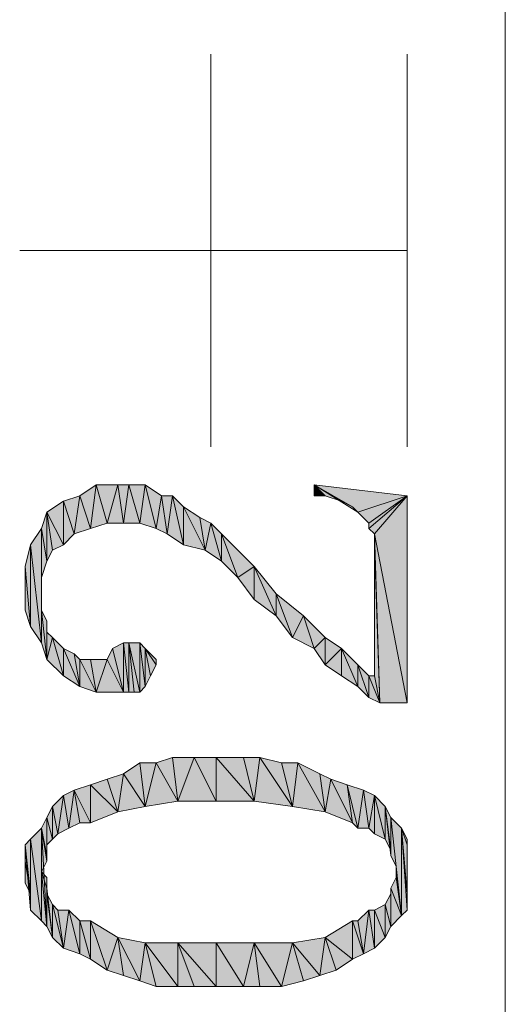
# Model space of a CAD drawing. Units: millimetres. Extents: x 6 to 284, y 4 to 187.
# Drawn here: x 37 to 40, y 137 to 145 of the extents above; entities that cross this region are included whole.
import ezdxf

# ---------------------------------------------------------------- set-up
doc = ezdxf.new("R2010")
doc.units = ezdxf.units.MM
doc.layers.add('C00-00-00', color=7, linetype='Continuous')

msp = doc.modelspace()

# ---------------------------------------------------------------- hatches: boundary and pattern name
at = {"layer": 'C00-00-00'}
h = msp.add_hatch(color=256, dxfattribs=at)
h.dxf.hatch_style = 2
h.paths.add_polyline_path([(37.250031, 141.111111), (37.165365, 141.365111), (37.292365, 141.449778)])
h = msp.add_hatch(color=256, dxfattribs=at)
h.dxf.hatch_style = 2
h.paths.add_polyline_path([(37.292365, 141.449778), (37.377031, 141.153444), (37.250031, 141.111111)])
h = msp.add_hatch(color=256, dxfattribs=at)
h.dxf.hatch_style = 2
h.paths.add_polyline_path([(37.377031, 141.153444), (37.292365, 141.449778), (37.461698, 141.449778)])
h = msp.add_hatch(color=256, dxfattribs=at)
h.dxf.hatch_style = 2
h.paths.add_polyline_path([(37.461698, 141.449778), (37.504031, 141.153444), (37.377031, 141.153444)])
h = msp.add_hatch(color=256, dxfattribs=at)
h.dxf.hatch_style = 2
h.paths.add_polyline_path([(37.504031, 141.153444), (37.461698, 141.449778), (37.546365, 141.449778)])
h = msp.add_hatch(color=256, dxfattribs=at)
h.dxf.hatch_style = 2
h.paths.add_polyline_path([(37.546365, 141.449778), (37.631031, 141.153444), (37.504031, 141.153444)])
h = msp.add_hatch(color=256, dxfattribs=at)
h.dxf.hatch_style = 2
h.paths.add_polyline_path([(37.631031, 141.153444), (37.546365, 141.449778), (37.673365, 141.449778)])
h = msp.add_hatch(color=256, dxfattribs=at)
h.dxf.hatch_style = 2
h.paths.add_polyline_path([(37.673365, 141.449778), (37.758031, 141.111111), (37.631031, 141.153444)])
h = msp.add_hatch(color=256, dxfattribs=at)
h.dxf.hatch_style = 2
h.paths.add_polyline_path([(37.758031, 141.111111), (37.673365, 141.449778), (37.800365, 141.365111)])
h = msp.add_hatch(color=256, dxfattribs=at)
h.dxf.hatch_style = 2
h.paths.add_polyline_path([(38.985698, 141.449778), (39.070365, 141.365111), (38.985698, 141.365111)])
h = msp.add_hatch(color=256, dxfattribs=at)
h.dxf.hatch_style = 2
h.paths.add_polyline_path([(39.197365, 141.322778), (39.070365, 141.365111), (38.985698, 141.449778)])
h = msp.add_hatch(color=256, dxfattribs=at)
h.dxf.hatch_style = 2
h.paths.add_polyline_path([(39.282031, 141.280444), (39.197365, 141.322778), (38.985698, 141.449778)])
h = msp.add_hatch(color=256, dxfattribs=at)
h.dxf.hatch_style = 2
h.paths.add_polyline_path([(39.324365, 141.238111), (39.282031, 141.280444), (38.985698, 141.449778)])
h = msp.add_hatch(color=256, dxfattribs=at)
h.dxf.hatch_style = 2
h.paths.add_polyline_path([(39.324365, 141.238111), (38.985698, 141.449778), (39.705365, 141.365111)])
h = msp.add_hatch(color=256, dxfattribs=at)
h.dxf.hatch_style = 2
h.paths.add_polyline_path([(37.038365, 140.984111), (36.911365, 141.238111), (37.038365, 141.322778)])
h = msp.add_hatch(color=256, dxfattribs=at)
h.dxf.hatch_style = 2
h.paths.add_polyline_path([(37.123031, 141.068778), (37.038365, 141.322778), (37.165365, 141.365111)])
h = msp.add_hatch(color=256, dxfattribs=at)
h.dxf.hatch_style = 2
h.paths.add_polyline_path([(37.038365, 141.322778), (37.123031, 141.068778), (37.038365, 140.984111)])
h = msp.add_hatch(color=256, dxfattribs=at)
h.dxf.hatch_style = 2
h.paths.add_polyline_path([(37.165365, 141.365111), (37.250031, 141.111111), (37.123031, 141.068778)])
h = msp.add_hatch(color=256, dxfattribs=at)
h.dxf.hatch_style = 2
h.paths.add_polyline_path([(37.800365, 141.365111), (37.842698, 141.068778), (37.758031, 141.111111)])
h = msp.add_hatch(color=256, dxfattribs=at)
h.dxf.hatch_style = 2
h.paths.add_polyline_path([(37.842698, 141.068778), (37.800365, 141.365111), (37.885031, 141.365111)])
h = msp.add_hatch(color=256, dxfattribs=at)
h.dxf.hatch_style = 2
h.paths.add_polyline_path([(37.885031, 141.365111), (37.969698, 140.984111), (37.842698, 141.068778)])
h = msp.add_hatch(color=256, dxfattribs=at)
h.dxf.hatch_style = 2
h.paths.add_polyline_path([(37.969698, 140.984111), (37.885031, 141.365111), (37.969698, 141.280444)])
h = msp.add_hatch(color=256, dxfattribs=at)
h.dxf.hatch_style = 2
h.paths.add_polyline_path([(39.705365, 141.365111), (39.409031, 141.153444), (39.324365, 141.238111)])
h = msp.add_hatch(color=256, dxfattribs=at)
h.dxf.hatch_style = 2
h.paths.add_polyline_path([(39.705365, 141.365111), (39.451365, 141.068778), (39.409031, 141.111111)])
h = msp.add_hatch(color=256, dxfattribs=at)
h.dxf.hatch_style = 2
h.paths.add_polyline_path([(39.705365, 141.365111), (39.409031, 141.111111), (39.409031, 141.153444)])
h = msp.add_hatch(color=256, dxfattribs=at)
h.dxf.hatch_style = 2
h.paths.add_polyline_path([(39.705365, 141.365111), (39.705365, 139.756444), (39.451365, 141.068778)])
h = msp.add_hatch(color=256, dxfattribs=at)
h.dxf.hatch_style = 2
h.paths.add_polyline_path([(36.911365, 140.857111), (36.869031, 141.111111), (36.911365, 141.238111)])
h = msp.add_hatch(color=256, dxfattribs=at)
h.dxf.hatch_style = 2
h.paths.add_polyline_path([(36.911365, 141.238111), (36.953698, 140.941778), (36.911365, 140.857111)])
h = msp.add_hatch(color=256, dxfattribs=at)
h.dxf.hatch_style = 2
h.paths.add_polyline_path([(37.038365, 140.984111), (36.953698, 140.941778), (36.911365, 141.238111)])
h = msp.add_hatch(color=256, dxfattribs=at)
h.dxf.hatch_style = 2
h.paths.add_polyline_path([(37.969698, 141.280444), (38.096698, 141.195778), (38.139031, 140.941778)])
h = msp.add_hatch(color=256, dxfattribs=at)
h.dxf.hatch_style = 2
h.paths.add_polyline_path([(37.969698, 141.280444), (38.139031, 140.941778), (37.969698, 140.984111)])
h = msp.add_hatch(color=256, dxfattribs=at)
h.dxf.hatch_style = 2
h.paths.add_polyline_path([(38.139031, 140.941778), (38.096698, 141.195778), (38.181365, 141.153444)])
h = msp.add_hatch(color=256, dxfattribs=at)
h.dxf.hatch_style = 2
h.paths.add_polyline_path([(38.181365, 141.153444), (38.266031, 140.857111), (38.139031, 140.941778)])
h = msp.add_hatch(color=256, dxfattribs=at)
h.dxf.hatch_style = 2
h.paths.add_polyline_path([(38.266031, 140.857111), (38.181365, 141.153444), (38.266031, 141.068778)])
h = msp.add_hatch(color=256, dxfattribs=at)
h.dxf.hatch_style = 2
h.paths.add_polyline_path([(36.869031, 140.222111), (36.784365, 140.984111), (36.869031, 141.111111)])
h = msp.add_hatch(color=256, dxfattribs=at)
h.dxf.hatch_style = 2
h.paths.add_polyline_path([(36.869031, 140.222111), (36.869031, 141.111111), (36.869031, 140.476111)])
h = msp.add_hatch(color=256, dxfattribs=at)
h.dxf.hatch_style = 2
h.paths.add_polyline_path([(36.869031, 140.603111), (36.869031, 140.476111), (36.869031, 141.111111)])
h = msp.add_hatch(color=256, dxfattribs=at)
h.dxf.hatch_style = 2
h.paths.add_polyline_path([(36.869031, 140.730111), (36.869031, 140.603111), (36.869031, 141.111111)])
h = msp.add_hatch(color=256, dxfattribs=at)
h.dxf.hatch_style = 2
h.paths.add_polyline_path([(36.911365, 140.857111), (36.869031, 140.730111), (36.869031, 141.111111)])
h = msp.add_hatch(color=256, dxfattribs=at)
h.dxf.hatch_style = 2
h.paths.add_polyline_path([(38.266031, 141.068778), (38.393031, 140.730111), (38.266031, 140.857111)])
h = msp.add_hatch(color=256, dxfattribs=at)
h.dxf.hatch_style = 2
h.paths.add_polyline_path([(38.393031, 140.730111), (38.266031, 141.068778), (38.520031, 140.814778)])
h = msp.add_hatch(color=256, dxfattribs=at)
h.dxf.hatch_style = 2
h.paths.add_polyline_path([(39.451365, 140.984111), (39.451365, 141.068778), (39.493698, 139.756444)])
h = msp.add_hatch(color=256, dxfattribs=at)
h.dxf.hatch_style = 2
h.paths.add_polyline_path([(39.705365, 139.756444), (39.493698, 139.756444), (39.451365, 141.068778)])
h = msp.add_hatch(color=256, dxfattribs=at)
h.dxf.hatch_style = 2
h.paths.add_polyline_path([(36.784365, 140.349111), (36.742031, 140.814778), (36.784365, 140.984111)])
h = msp.add_hatch(color=256, dxfattribs=at)
h.dxf.hatch_style = 2
h.paths.add_polyline_path([(36.784365, 140.984111), (36.869031, 140.222111), (36.784365, 140.349111)])
h = msp.add_hatch(color=256, dxfattribs=at)
h.dxf.hatch_style = 2
h.paths.add_polyline_path([(39.451365, 139.968111), (39.451365, 140.984111), (39.493698, 139.756444)])
h = msp.add_hatch(color=256, dxfattribs=at)
h.dxf.hatch_style = 2
h.paths.add_polyline_path([(36.742031, 140.476111), (36.742031, 140.814778)])
h = msp.add_hatch(color=256, dxfattribs=at)
h.dxf.hatch_style = 2
h.paths.add_polyline_path([(36.742031, 140.814778), (36.784365, 140.349111), (36.742031, 140.476111)])
h = msp.add_hatch(color=256, dxfattribs=at)
h.dxf.hatch_style = 2
h.paths.add_polyline_path([(38.520031, 140.814778), (38.520031, 140.560778), (38.393031, 140.730111)])
h = msp.add_hatch(color=256, dxfattribs=at)
h.dxf.hatch_style = 2
h.paths.add_polyline_path([(38.689365, 140.433778), (38.520031, 140.560778), (38.520031, 140.814778)])
h = msp.add_hatch(color=256, dxfattribs=at)
h.dxf.hatch_style = 2
h.paths.add_polyline_path([(38.689365, 140.433778), (38.520031, 140.814778), (38.689365, 140.603111)])
h = msp.add_hatch(color=256, dxfattribs=at)
h.dxf.hatch_style = 2
h.paths.add_polyline_path([(38.689365, 140.603111), (38.816365, 140.264444), (38.689365, 140.433778)])
h = msp.add_hatch(color=256, dxfattribs=at)
h.dxf.hatch_style = 2
h.paths.add_polyline_path([(38.816365, 140.264444), (38.689365, 140.603111), (38.901031, 140.433778)])
h = msp.add_hatch(color=256, dxfattribs=at)
h.dxf.hatch_style = 2
h.paths.add_polyline_path([(36.869031, 140.476111), (36.911365, 140.391444), (36.911365, 140.095111)])
h = msp.add_hatch(color=256, dxfattribs=at)
h.dxf.hatch_style = 2
h.paths.add_polyline_path([(36.869031, 140.476111), (36.911365, 140.095111), (36.869031, 140.222111)])
h = msp.add_hatch(color=256, dxfattribs=at)
h.dxf.hatch_style = 2
h.paths.add_polyline_path([(36.911365, 140.391444), (36.911365, 140.095111)])
h = msp.add_hatch(color=256, dxfattribs=at)
h.dxf.hatch_style = 2
h.paths.add_polyline_path([(38.901031, 140.433778), (38.985698, 140.179778), (38.816365, 140.264444)])
h = msp.add_hatch(color=256, dxfattribs=at)
h.dxf.hatch_style = 2
h.paths.add_polyline_path([(38.985698, 140.179778), (38.901031, 140.433778), (39.070365, 140.264444)])
h = msp.add_hatch(color=256, dxfattribs=at)
h.dxf.hatch_style = 2
h.paths.add_polyline_path([(36.911365, 140.095111), (36.911365, 140.306778), (36.953698, 140.264444)])
h = msp.add_hatch(color=256, dxfattribs=at)
h.dxf.hatch_style = 2
h.paths.add_polyline_path([(36.953698, 140.264444), (37.038365, 139.968111), (36.911365, 140.095111)])
h = msp.add_hatch(color=256, dxfattribs=at)
h.dxf.hatch_style = 2
h.paths.add_polyline_path([(37.038365, 139.968111), (36.953698, 140.264444), (37.038365, 140.179778)])
h = msp.add_hatch(color=256, dxfattribs=at)
h.dxf.hatch_style = 2
h.paths.add_polyline_path([(39.070365, 140.264444), (39.070365, 140.052778), (38.985698, 140.179778)])
h = msp.add_hatch(color=256, dxfattribs=at)
h.dxf.hatch_style = 2
h.paths.add_polyline_path([(39.070365, 140.052778), (39.070365, 140.264444), (39.197365, 140.179778)])
h = msp.add_hatch(color=256, dxfattribs=at)
h.dxf.hatch_style = 2
h.paths.add_polyline_path([(37.038365, 140.179778), (37.123031, 140.137444), (37.165365, 139.883444)])
h = msp.add_hatch(color=256, dxfattribs=at)
h.dxf.hatch_style = 2
h.paths.add_polyline_path([(37.038365, 140.179778), (37.165365, 139.883444), (37.038365, 139.968111)])
h = msp.add_hatch(color=256, dxfattribs=at)
h.dxf.hatch_style = 2
h.paths.add_polyline_path([(37.377031, 140.095111), (37.419365, 140.179778), (37.504031, 139.841111)])
h = msp.add_hatch(color=256, dxfattribs=at)
h.dxf.hatch_style = 2
h.paths.add_polyline_path([(37.504031, 139.841111), (37.419365, 140.179778), (37.504031, 140.222111)])
h = msp.add_hatch(color=256, dxfattribs=at)
h.dxf.hatch_style = 2
h.paths.add_polyline_path([(37.504031, 140.222111), (37.546365, 139.841111), (37.504031, 139.841111)])
h = msp.add_hatch(color=256, dxfattribs=at)
h.dxf.hatch_style = 2
h.paths.add_polyline_path([(37.546365, 139.841111), (37.504031, 140.222111), (37.546365, 140.222111)])
h = msp.add_hatch(color=256, dxfattribs=at)
h.dxf.hatch_style = 2
h.paths.add_polyline_path([(37.546365, 140.222111), (37.588698, 139.841111), (37.546365, 139.841111)])
h = msp.add_hatch(color=256, dxfattribs=at)
h.dxf.hatch_style = 2
h.paths.add_polyline_path([(37.631031, 139.841111), (37.588698, 139.841111), (37.546365, 140.222111)])
h = msp.add_hatch(color=256, dxfattribs=at)
h.dxf.hatch_style = 2
h.paths.add_polyline_path([(37.631031, 139.841111), (37.546365, 140.222111), (37.631031, 140.222111)])
h = msp.add_hatch(color=256, dxfattribs=at)
h.dxf.hatch_style = 2
h.paths.add_polyline_path([(37.631031, 140.222111), (37.673365, 139.883444), (37.631031, 139.841111)])
h = msp.add_hatch(color=256, dxfattribs=at)
h.dxf.hatch_style = 2
h.paths.add_polyline_path([(37.673365, 139.883444), (37.631031, 140.222111), (37.673365, 140.179778)])
h = msp.add_hatch(color=256, dxfattribs=at)
h.dxf.hatch_style = 2
h.paths.add_polyline_path([(37.673365, 140.179778), (37.715698, 139.968111), (37.673365, 139.883444)])
h = msp.add_hatch(color=256, dxfattribs=at)
h.dxf.hatch_style = 2
h.paths.add_polyline_path([(37.758031, 140.052778), (37.715698, 139.968111), (37.673365, 140.179778)])
h = msp.add_hatch(color=256, dxfattribs=at)
h.dxf.hatch_style = 2
h.paths.add_polyline_path([(37.758031, 140.052778), (37.673365, 140.179778), (37.758031, 140.095111)])
h = msp.add_hatch(color=256, dxfattribs=at)
h.dxf.hatch_style = 2
h.paths.add_polyline_path([(39.197365, 140.179778), (39.197365, 139.968111), (39.070365, 140.052778)])
h = msp.add_hatch(color=256, dxfattribs=at)
h.dxf.hatch_style = 2
h.paths.add_polyline_path([(39.324365, 139.883444), (39.197365, 139.968111), (39.197365, 140.179778)])
h = msp.add_hatch(color=256, dxfattribs=at)
h.dxf.hatch_style = 2
h.paths.add_polyline_path([(39.324365, 139.883444), (39.197365, 140.179778), (39.324365, 140.052778)])
h = msp.add_hatch(color=256, dxfattribs=at)
h.dxf.hatch_style = 2
h.paths.add_polyline_path([(37.165365, 139.883444), (37.123031, 140.137444), (37.165365, 140.095111)])
h = msp.add_hatch(color=256, dxfattribs=at)
h.dxf.hatch_style = 2
h.paths.add_polyline_path([(37.165365, 140.095111), (37.250031, 140.095111), (37.292365, 139.841111)])
h = msp.add_hatch(color=256, dxfattribs=at)
h.dxf.hatch_style = 2
h.paths.add_polyline_path([(37.165365, 140.095111), (37.292365, 139.841111), (37.165365, 139.883444)])
h = msp.add_hatch(color=256, dxfattribs=at)
h.dxf.hatch_style = 2
h.paths.add_polyline_path([(37.292365, 139.841111), (37.250031, 140.095111), (37.377031, 140.095111)])
h = msp.add_hatch(color=256, dxfattribs=at)
h.dxf.hatch_style = 2
h.paths.add_polyline_path([(37.377031, 140.095111), (37.504031, 139.841111), (37.292365, 139.841111)])
h = msp.add_hatch(color=256, dxfattribs=at)
h.dxf.hatch_style = 2
h.paths.add_polyline_path([(39.324365, 140.052778), (39.409031, 139.798778), (39.324365, 139.883444)])
h = msp.add_hatch(color=256, dxfattribs=at)
h.dxf.hatch_style = 2
h.paths.add_polyline_path([(39.409031, 139.798778), (39.324365, 140.052778), (39.409031, 139.968111)])
h = msp.add_hatch(color=256, dxfattribs=at)
h.dxf.hatch_style = 2
h.paths.add_polyline_path([(39.409031, 139.968111), (39.451365, 139.968111), (39.493698, 139.756444)])
h = msp.add_hatch(color=256, dxfattribs=at)
h.dxf.hatch_style = 2
h.paths.add_polyline_path([(39.409031, 139.968111), (39.493698, 139.756444), (39.409031, 139.798778)])
h = msp.add_hatch(color=256, dxfattribs=at)
h.dxf.hatch_style = 2
h.paths.add_polyline_path([(37.758031, 139.290778), (37.885031, 139.333111), (37.927365, 138.994444)])
h = msp.add_hatch(color=256, dxfattribs=at)
h.dxf.hatch_style = 2
h.paths.add_polyline_path([(37.927365, 138.994444), (37.885031, 139.333111), (38.054365, 139.333111)])
h = msp.add_hatch(color=256, dxfattribs=at)
h.dxf.hatch_style = 2
h.paths.add_polyline_path([(38.054365, 139.333111), (38.223698, 138.994444), (37.927365, 138.994444)])
h = msp.add_hatch(color=256, dxfattribs=at)
h.dxf.hatch_style = 2
h.paths.add_polyline_path([(38.223698, 138.994444), (38.054365, 139.333111), (38.223698, 139.333111)])
h = msp.add_hatch(color=256, dxfattribs=at)
h.dxf.hatch_style = 2
h.paths.add_polyline_path([(38.223698, 139.333111), (38.435365, 139.333111), (38.520031, 138.994444)])
h = msp.add_hatch(color=256, dxfattribs=at)
h.dxf.hatch_style = 2
h.paths.add_polyline_path([(38.223698, 139.333111), (38.520031, 138.994444), (38.223698, 138.994444)])
h = msp.add_hatch(color=256, dxfattribs=at)
h.dxf.hatch_style = 2
h.paths.add_polyline_path([(38.520031, 138.994444), (38.435365, 139.333111), (38.562365, 139.333111)])
h = msp.add_hatch(color=256, dxfattribs=at)
h.dxf.hatch_style = 2
h.paths.add_polyline_path([(38.562365, 139.333111), (38.816365, 138.952111), (38.520031, 138.994444)])
h = msp.add_hatch(color=256, dxfattribs=at)
h.dxf.hatch_style = 2
h.paths.add_polyline_path([(38.562365, 139.333111), (38.731698, 139.290778), (38.816365, 138.952111)])
h = msp.add_hatch(color=256, dxfattribs=at)
h.dxf.hatch_style = 2
h.paths.add_polyline_path([(37.504031, 139.206111), (37.631031, 139.290778), (37.673365, 138.952111)])
h = msp.add_hatch(color=256, dxfattribs=at)
h.dxf.hatch_style = 2
h.paths.add_polyline_path([(37.673365, 138.952111), (37.631031, 139.290778), (37.758031, 139.290778)])
h = msp.add_hatch(color=256, dxfattribs=at)
h.dxf.hatch_style = 2
h.paths.add_polyline_path([(37.758031, 139.290778), (37.927365, 138.994444), (37.673365, 138.952111)])
h = msp.add_hatch(color=256, dxfattribs=at)
h.dxf.hatch_style = 2
h.paths.add_polyline_path([(38.816365, 138.952111), (38.731698, 139.290778), (38.858698, 139.290778)])
h = msp.add_hatch(color=256, dxfattribs=at)
h.dxf.hatch_style = 2
h.paths.add_polyline_path([(38.858698, 139.290778), (39.070365, 138.909778), (38.816365, 138.952111)])
h = msp.add_hatch(color=256, dxfattribs=at)
h.dxf.hatch_style = 2
h.paths.add_polyline_path([(38.858698, 139.290778), (39.028031, 139.206111), (39.070365, 138.909778)])
h = msp.add_hatch(color=256, dxfattribs=at)
h.dxf.hatch_style = 2
h.paths.add_polyline_path([(37.461698, 138.909778), (37.377031, 139.163778), (37.504031, 139.206111)])
h = msp.add_hatch(color=256, dxfattribs=at)
h.dxf.hatch_style = 2
h.paths.add_polyline_path([(37.504031, 139.206111), (37.673365, 138.952111), (37.461698, 138.909778)])
h = msp.add_hatch(color=256, dxfattribs=at)
h.dxf.hatch_style = 2
h.paths.add_polyline_path([(39.070365, 138.909778), (39.028031, 139.206111), (39.112698, 139.163778)])
h = msp.add_hatch(color=256, dxfattribs=at)
h.dxf.hatch_style = 2
h.paths.add_polyline_path([(37.250031, 138.825111), (37.123031, 139.079111), (37.250031, 139.121444)])
h = msp.add_hatch(color=256, dxfattribs=at)
h.dxf.hatch_style = 2
h.paths.add_polyline_path([(37.250031, 139.121444), (37.377031, 139.163778), (37.461698, 138.909778)])
h = msp.add_hatch(color=256, dxfattribs=at)
h.dxf.hatch_style = 2
h.paths.add_polyline_path([(37.250031, 139.121444), (37.461698, 138.909778), (37.250031, 138.825111)])
h = msp.add_hatch(color=256, dxfattribs=at)
h.dxf.hatch_style = 2
h.paths.add_polyline_path([(39.112698, 139.163778), (39.282031, 138.825111), (39.070365, 138.909778)])
h = msp.add_hatch(color=256, dxfattribs=at)
h.dxf.hatch_style = 2
h.paths.add_polyline_path([(39.112698, 139.163778), (39.239698, 139.121444), (39.282031, 138.825111)])
h = msp.add_hatch(color=256, dxfattribs=at)
h.dxf.hatch_style = 2
h.paths.add_polyline_path([(39.324365, 138.782778), (39.282031, 138.825111), (39.239698, 139.121444)])
h = msp.add_hatch(color=256, dxfattribs=at)
h.dxf.hatch_style = 2
h.paths.add_polyline_path([(39.324365, 138.782778), (39.239698, 139.121444), (39.366698, 139.079111)])
h = msp.add_hatch(color=256, dxfattribs=at)
h.dxf.hatch_style = 2
h.paths.add_polyline_path([(36.996031, 138.740444), (36.953698, 138.952111), (37.038365, 139.036778)])
h = msp.add_hatch(color=256, dxfattribs=at)
h.dxf.hatch_style = 2
h.paths.add_polyline_path([(37.038365, 139.036778), (37.080698, 138.782778), (36.996031, 138.740444)])
h = msp.add_hatch(color=256, dxfattribs=at)
h.dxf.hatch_style = 2
h.paths.add_polyline_path([(37.080698, 138.782778), (37.038365, 139.036778), (37.123031, 139.079111)])
h = msp.add_hatch(color=256, dxfattribs=at)
h.dxf.hatch_style = 2
h.paths.add_polyline_path([(37.123031, 139.079111), (37.165365, 138.825111), (37.080698, 138.782778)])
h = msp.add_hatch(color=256, dxfattribs=at)
h.dxf.hatch_style = 2
h.paths.add_polyline_path([(37.250031, 138.825111), (37.165365, 138.825111), (37.123031, 139.079111)])
h = msp.add_hatch(color=256, dxfattribs=at)
h.dxf.hatch_style = 2
h.paths.add_polyline_path([(39.366698, 139.079111), (39.409031, 138.782778), (39.324365, 138.782778)])
h = msp.add_hatch(color=256, dxfattribs=at)
h.dxf.hatch_style = 2
h.paths.add_polyline_path([(39.409031, 138.782778), (39.366698, 139.079111), (39.451365, 139.036778)])
h = msp.add_hatch(color=256, dxfattribs=at)
h.dxf.hatch_style = 2
h.paths.add_polyline_path([(39.451365, 139.036778), (39.451365, 138.740444), (39.409031, 138.782778)])
h = msp.add_hatch(color=256, dxfattribs=at)
h.dxf.hatch_style = 2
h.paths.add_polyline_path([(39.536031, 138.698111), (39.451365, 138.740444), (39.451365, 139.036778)])
h = msp.add_hatch(color=256, dxfattribs=at)
h.dxf.hatch_style = 2
h.paths.add_polyline_path([(39.536031, 138.698111), (39.451365, 139.036778), (39.536031, 138.952111)])
h = msp.add_hatch(color=256, dxfattribs=at)
h.dxf.hatch_style = 2
h.paths.add_polyline_path([(36.953698, 138.698111), (36.911365, 138.867444), (36.953698, 138.952111)])
h = msp.add_hatch(color=256, dxfattribs=at)
h.dxf.hatch_style = 2
h.paths.add_polyline_path([(36.953698, 138.952111), (36.996031, 138.740444), (36.953698, 138.698111)])
h = msp.add_hatch(color=256, dxfattribs=at)
h.dxf.hatch_style = 2
h.paths.add_polyline_path([(39.536031, 138.952111), (39.578365, 138.613444), (39.536031, 138.698111)])
h = msp.add_hatch(color=256, dxfattribs=at)
h.dxf.hatch_style = 2
h.paths.add_polyline_path([(39.578365, 138.571111), (39.578365, 138.613444), (39.536031, 138.952111)])
h = msp.add_hatch(color=256, dxfattribs=at)
h.dxf.hatch_style = 2
h.paths.add_polyline_path([(39.578365, 138.571111), (39.536031, 138.952111), (39.578365, 138.867444)])
h = msp.add_hatch(color=256, dxfattribs=at)
h.dxf.hatch_style = 2
h.paths.add_polyline_path([(36.911365, 138.571111), (36.869031, 138.782778), (36.911365, 138.867444)])
h = msp.add_hatch(color=256, dxfattribs=at)
h.dxf.hatch_style = 2
h.paths.add_polyline_path([(36.911365, 138.867444), (36.911365, 138.571111)])
h = msp.add_hatch(color=256, dxfattribs=at)
h.dxf.hatch_style = 2
h.paths.add_polyline_path([(36.953698, 138.698111), (36.911365, 138.655778), (36.911365, 138.867444)])
h = msp.add_hatch(color=256, dxfattribs=at)
h.dxf.hatch_style = 2
h.paths.add_polyline_path([(39.578365, 138.867444), (39.620698, 138.486444), (39.578365, 138.571111)])
h = msp.add_hatch(color=256, dxfattribs=at)
h.dxf.hatch_style = 2
h.paths.add_polyline_path([(39.663031, 138.105444), (39.620698, 138.486444), (39.578365, 138.867444)])
h = msp.add_hatch(color=256, dxfattribs=at)
h.dxf.hatch_style = 2
h.paths.add_polyline_path([(39.663031, 138.105444), (39.578365, 138.867444), (39.663031, 138.782778)])
h = msp.add_hatch(color=256, dxfattribs=at)
h.dxf.hatch_style = 2
h.paths.add_polyline_path([(36.869031, 138.063111), (36.784365, 138.698111), (36.869031, 138.782778)])
h = msp.add_hatch(color=256, dxfattribs=at)
h.dxf.hatch_style = 2
h.paths.add_polyline_path([(36.869031, 138.782778), (36.869031, 138.444111), (36.911365, 138.020778)])
h = msp.add_hatch(color=256, dxfattribs=at)
h.dxf.hatch_style = 2
h.paths.add_polyline_path([(36.869031, 138.782778), (36.911365, 138.020778), (36.869031, 138.063111)])
h = msp.add_hatch(color=256, dxfattribs=at)
h.dxf.hatch_style = 2
h.paths.add_polyline_path([(36.911365, 138.528778), (36.869031, 138.444111), (36.869031, 138.782778)])
h = msp.add_hatch(color=256, dxfattribs=at)
h.dxf.hatch_style = 2
h.paths.add_polyline_path([(36.911365, 138.571111), (36.911365, 138.528778), (36.869031, 138.782778)])
h = msp.add_hatch(color=256, dxfattribs=at)
h.dxf.hatch_style = 2
h.paths.add_polyline_path([(39.663031, 138.782778), (39.705365, 138.147778), (39.663031, 138.105444)])
h = msp.add_hatch(color=256, dxfattribs=at)
h.dxf.hatch_style = 2
h.paths.add_polyline_path([(39.705365, 138.274778), (39.705365, 138.147778), (39.663031, 138.782778)])
h = msp.add_hatch(color=256, dxfattribs=at)
h.dxf.hatch_style = 2
h.paths.add_polyline_path([(39.705365, 138.655778), (39.705365, 138.274778), (39.663031, 138.782778)])
h = msp.add_hatch(color=256, dxfattribs=at)
h.dxf.hatch_style = 2
h.paths.add_polyline_path([(39.705365, 138.655778), (39.663031, 138.782778), (39.705365, 138.698111)])
h = msp.add_hatch(color=256, dxfattribs=at)
h.dxf.hatch_style = 2
h.paths.add_polyline_path([(36.784365, 138.147778), (36.742031, 138.655778), (36.784365, 138.698111)])
h = msp.add_hatch(color=256, dxfattribs=at)
h.dxf.hatch_style = 2
h.paths.add_polyline_path([(36.742031, 138.528778), (36.742031, 138.655778), (36.784365, 138.274778)])
h = msp.add_hatch(color=256, dxfattribs=at)
h.dxf.hatch_style = 2
h.paths.add_polyline_path([(36.784365, 138.147778), (36.784365, 138.274778), (36.742031, 138.655778)])
h = msp.add_hatch(color=256, dxfattribs=at)
h.dxf.hatch_style = 2
h.paths.add_polyline_path([(36.784365, 138.698111), (36.869031, 138.063111), (36.784365, 138.147778)])
h = msp.add_hatch(color=256, dxfattribs=at)
h.dxf.hatch_style = 2
h.paths.add_polyline_path([(39.705365, 138.655778), (39.705365, 138.274778)])
h = msp.add_hatch(color=256, dxfattribs=at)
h.dxf.hatch_style = 2
h.paths.add_polyline_path([(39.705365, 138.444111), (39.705365, 138.359444), (39.705365, 138.655778)])
h = msp.add_hatch(color=256, dxfattribs=at)
h.dxf.hatch_style = 2
h.paths.add_polyline_path([(39.705365, 138.444111), (39.705365, 138.655778), (39.705365, 138.528778)])
h = msp.add_hatch(color=256, dxfattribs=at)
h.dxf.hatch_style = 2
h.paths.add_polyline_path([(36.742031, 138.359444), (36.742031, 138.528778)])
h = msp.add_hatch(color=256, dxfattribs=at)
h.dxf.hatch_style = 2
h.paths.add_polyline_path([(36.742031, 138.528778), (36.784365, 138.274778), (36.742031, 138.359444)])
h = msp.add_hatch(color=256, dxfattribs=at)
h.dxf.hatch_style = 2
h.paths.add_polyline_path([(39.620698, 138.444111), (39.620698, 138.486444), (39.663031, 138.105444)])
h = msp.add_hatch(color=256, dxfattribs=at)
h.dxf.hatch_style = 2
h.paths.add_polyline_path([(36.911365, 138.317111), (36.911365, 138.020778), (36.869031, 138.444111)])
h = msp.add_hatch(color=256, dxfattribs=at)
h.dxf.hatch_style = 2
h.paths.add_polyline_path([(36.911365, 138.317111), (36.869031, 138.444111), (36.911365, 138.401778)])
h = msp.add_hatch(color=256, dxfattribs=at)
h.dxf.hatch_style = 2
h.paths.add_polyline_path([(39.578365, 138.317111), (39.620698, 138.401778), (39.663031, 138.105444)])
h = msp.add_hatch(color=256, dxfattribs=at)
h.dxf.hatch_style = 2
h.paths.add_polyline_path([(39.620698, 138.401778), (39.620698, 138.444111), (39.663031, 138.105444)])
h = msp.add_hatch(color=256, dxfattribs=at)
h.dxf.hatch_style = 2
h.paths.add_polyline_path([(36.911365, 138.317111), (36.911365, 138.274778), (36.953698, 137.936111)])
h = msp.add_hatch(color=256, dxfattribs=at)
h.dxf.hatch_style = 2
h.paths.add_polyline_path([(36.911365, 138.317111), (36.953698, 137.936111), (36.911365, 138.020778)])
h = msp.add_hatch(color=256, dxfattribs=at)
h.dxf.hatch_style = 2
h.paths.add_polyline_path([(36.953698, 137.936111), (36.911365, 138.274778), (36.953698, 138.190111)])
h = msp.add_hatch(color=256, dxfattribs=at)
h.dxf.hatch_style = 2
h.paths.add_polyline_path([(39.536031, 138.190111), (39.578365, 138.274778), (39.578365, 138.020778)])
h = msp.add_hatch(color=256, dxfattribs=at)
h.dxf.hatch_style = 2
h.paths.add_polyline_path([(39.578365, 138.020778), (39.578365, 138.317111)])
h = msp.add_hatch(color=256, dxfattribs=at)
h.dxf.hatch_style = 2
h.paths.add_polyline_path([(39.578365, 138.317111), (39.663031, 138.105444), (39.578365, 138.020778)])
h = msp.add_hatch(color=256, dxfattribs=at)
h.dxf.hatch_style = 2
h.paths.add_polyline_path([(36.953698, 138.190111), (36.996031, 138.147778), (37.038365, 137.851444)])
h = msp.add_hatch(color=256, dxfattribs=at)
h.dxf.hatch_style = 2
h.paths.add_polyline_path([(36.953698, 138.190111), (37.038365, 137.851444), (36.953698, 137.936111)])
h = msp.add_hatch(color=256, dxfattribs=at)
h.dxf.hatch_style = 2
h.paths.add_polyline_path([(39.536031, 137.936111), (39.451365, 138.147778), (39.536031, 138.190111)])
h = msp.add_hatch(color=256, dxfattribs=at)
h.dxf.hatch_style = 2
h.paths.add_polyline_path([(39.536031, 138.190111), (39.578365, 138.020778), (39.536031, 137.936111)])
h = msp.add_hatch(color=256, dxfattribs=at)
h.dxf.hatch_style = 2
h.paths.add_polyline_path([(37.038365, 137.851444), (36.996031, 138.147778), (37.080698, 138.147778)])
h = msp.add_hatch(color=256, dxfattribs=at)
h.dxf.hatch_style = 2
h.paths.add_polyline_path([(37.080698, 138.147778), (37.165365, 137.809111), (37.038365, 137.851444)])
h = msp.add_hatch(color=256, dxfattribs=at)
h.dxf.hatch_style = 2
h.paths.add_polyline_path([(37.165365, 137.809111), (37.080698, 138.147778), (37.165365, 138.063111)])
h = msp.add_hatch(color=256, dxfattribs=at)
h.dxf.hatch_style = 2
h.paths.add_polyline_path([(39.366698, 137.809111), (39.324365, 138.063111), (39.409031, 138.147778)])
h = msp.add_hatch(color=256, dxfattribs=at)
h.dxf.hatch_style = 2
h.paths.add_polyline_path([(39.409031, 138.147778), (39.451365, 137.851444), (39.366698, 137.809111)])
h = msp.add_hatch(color=256, dxfattribs=at)
h.dxf.hatch_style = 2
h.paths.add_polyline_path([(39.451365, 137.851444), (39.409031, 138.147778), (39.451365, 138.147778)])
h = msp.add_hatch(color=256, dxfattribs=at)
h.dxf.hatch_style = 2
h.paths.add_polyline_path([(39.451365, 138.147778), (39.536031, 137.936111), (39.451365, 137.851444)])
h = msp.add_hatch(color=256, dxfattribs=at)
h.dxf.hatch_style = 2
h.paths.add_polyline_path([(37.165365, 138.063111), (37.250031, 138.063111), (37.250031, 137.766778)])
h = msp.add_hatch(color=256, dxfattribs=at)
h.dxf.hatch_style = 2
h.paths.add_polyline_path([(37.165365, 138.063111), (37.250031, 137.766778), (37.165365, 137.809111)])
h = msp.add_hatch(color=256, dxfattribs=at)
h.dxf.hatch_style = 2
h.paths.add_polyline_path([(37.377031, 137.682111), (37.250031, 137.766778), (37.250031, 138.063111)])
h = msp.add_hatch(color=256, dxfattribs=at)
h.dxf.hatch_style = 2
h.paths.add_polyline_path([(37.377031, 137.682111), (37.250031, 138.063111), (37.461698, 137.936111)])
h = msp.add_hatch(color=256, dxfattribs=at)
h.dxf.hatch_style = 2
h.paths.add_polyline_path([(39.282031, 137.766778), (39.070365, 137.936111), (39.282031, 138.063111)])
h = msp.add_hatch(color=256, dxfattribs=at)
h.dxf.hatch_style = 2
h.paths.add_polyline_path([(39.282031, 138.063111), (39.324365, 138.063111), (39.366698, 137.809111)])
h = msp.add_hatch(color=256, dxfattribs=at)
h.dxf.hatch_style = 2
h.paths.add_polyline_path([(39.282031, 138.063111), (39.366698, 137.809111), (39.282031, 137.766778)])
h = msp.add_hatch(color=256, dxfattribs=at)
h.dxf.hatch_style = 2
h.paths.add_polyline_path([(37.461698, 137.936111), (37.504031, 137.639778), (37.377031, 137.682111)])
h = msp.add_hatch(color=256, dxfattribs=at)
h.dxf.hatch_style = 2
h.paths.add_polyline_path([(37.631031, 137.597444), (37.504031, 137.639778), (37.461698, 137.936111)])
h = msp.add_hatch(color=256, dxfattribs=at)
h.dxf.hatch_style = 2
h.paths.add_polyline_path([(37.631031, 137.597444), (37.461698, 137.936111), (37.673365, 137.893778)])
h = msp.add_hatch(color=256, dxfattribs=at)
h.dxf.hatch_style = 2
h.paths.add_polyline_path([(37.673365, 137.893778), (37.758031, 137.555111), (37.631031, 137.597444)])
h = msp.add_hatch(color=256, dxfattribs=at)
h.dxf.hatch_style = 2
h.paths.add_polyline_path([(37.927365, 137.555111), (37.758031, 137.555111), (37.673365, 137.893778)])
h = msp.add_hatch(color=256, dxfattribs=at)
h.dxf.hatch_style = 2
h.paths.add_polyline_path([(37.927365, 137.555111), (37.673365, 137.893778), (37.927365, 137.893778)])
h = msp.add_hatch(color=256, dxfattribs=at)
h.dxf.hatch_style = 2
h.paths.add_polyline_path([(37.927365, 137.893778), (38.054365, 137.555111), (37.927365, 137.555111)])
h = msp.add_hatch(color=256, dxfattribs=at)
h.dxf.hatch_style = 2
h.paths.add_polyline_path([(38.223698, 137.555111), (38.054365, 137.555111), (37.927365, 137.893778)])
h = msp.add_hatch(color=256, dxfattribs=at)
h.dxf.hatch_style = 2
h.paths.add_polyline_path([(38.223698, 137.555111), (37.927365, 137.893778), (38.223698, 137.893778)])
h = msp.add_hatch(color=256, dxfattribs=at)
h.dxf.hatch_style = 2
h.paths.add_polyline_path([(38.223698, 137.893778), (38.435365, 137.555111), (38.223698, 137.555111)])
h = msp.add_hatch(color=256, dxfattribs=at)
h.dxf.hatch_style = 2
h.paths.add_polyline_path([(38.435365, 137.555111), (38.223698, 137.893778), (38.520031, 137.893778)])
h = msp.add_hatch(color=256, dxfattribs=at)
h.dxf.hatch_style = 2
h.paths.add_polyline_path([(38.520031, 137.893778), (38.562365, 137.555111), (38.435365, 137.555111)])
h = msp.add_hatch(color=256, dxfattribs=at)
h.dxf.hatch_style = 2
h.paths.add_polyline_path([(38.731698, 137.555111), (38.562365, 137.555111), (38.520031, 137.893778)])
h = msp.add_hatch(color=256, dxfattribs=at)
h.dxf.hatch_style = 2
h.paths.add_polyline_path([(38.731698, 137.555111), (38.520031, 137.893778), (38.816365, 137.893778)])
h = msp.add_hatch(color=256, dxfattribs=at)
h.dxf.hatch_style = 2
h.paths.add_polyline_path([(38.816365, 137.893778), (38.901031, 137.597444), (38.731698, 137.555111)])
h = msp.add_hatch(color=256, dxfattribs=at)
h.dxf.hatch_style = 2
h.paths.add_polyline_path([(39.028031, 137.639778), (38.816365, 137.893778), (39.070365, 137.936111)])
h = msp.add_hatch(color=256, dxfattribs=at)
h.dxf.hatch_style = 2
h.paths.add_polyline_path([(39.028031, 137.639778), (38.901031, 137.597444), (38.816365, 137.893778)])
h = msp.add_hatch(color=256, dxfattribs=at)
h.dxf.hatch_style = 2
h.paths.add_polyline_path([(39.070365, 137.936111), (39.155031, 137.682111), (39.028031, 137.639778)])
h = msp.add_hatch(color=256, dxfattribs=at)
h.dxf.hatch_style = 2
h.paths.add_polyline_path([(39.282031, 137.766778), (39.155031, 137.682111), (39.070365, 137.936111)])

# ---------------------------------------------------------------- linework, layer by layer
at = {"layer": 'C00-00-00', "lineweight": 20}
for points in [[(40.467365, 158.002111), (40.467365, 131.162778)], [(38.181365, 141.746111), (38.181365, 144.794111)], [(39.705365, 141.746111), (39.705365, 144.794111)], [(36.699698, 143.270111), (39.705365, 143.270111)]]:
    msp.add_lwpolyline(points, dxfattribs=at)
for points in [[(37.250031, 141.111111), (37.165365, 141.365111), (37.292365, 141.449778)], [(37.292365, 141.449778), (37.377031, 141.153444), (37.250031, 141.111111)], [(37.377031, 141.153444), (37.292365, 141.449778), (37.461698, 141.449778)], [(37.461698, 141.449778), (37.504031, 141.153444), (37.377031, 141.153444)], [(37.504031, 141.153444), (37.461698, 141.449778), (37.546365, 141.449778)], [(37.546365, 141.449778), (37.631031, 141.153444), (37.504031, 141.153444)], [(37.631031, 141.153444), (37.546365, 141.449778), (37.673365, 141.449778)], [(37.673365, 141.449778), (37.758031, 141.111111), (37.631031, 141.153444)], [(37.758031, 141.111111), (37.673365, 141.449778), (37.800365, 141.365111)], [(38.985698, 141.449778), (39.070365, 141.365111), (38.985698, 141.365111)], [(39.197365, 141.322778), (39.070365, 141.365111), (38.985698, 141.449778)], [(39.282031, 141.280444), (39.197365, 141.322778), (38.985698, 141.449778)], [(39.324365, 141.238111), (39.282031, 141.280444), (38.985698, 141.449778)], [(39.324365, 141.238111), (38.985698, 141.449778), (39.705365, 141.365111)], [(37.038365, 140.984111), (36.911365, 141.238111), (37.038365, 141.322778)], [(37.123031, 141.068778), (37.038365, 141.322778), (37.165365, 141.365111)], [(37.038365, 141.322778), (37.123031, 141.068778), (37.038365, 140.984111)], [(37.165365, 141.365111), (37.250031, 141.111111), (37.123031, 141.068778)], [(37.800365, 141.365111), (37.842698, 141.068778), (37.758031, 141.111111)], [(37.842698, 141.068778), (37.800365, 141.365111), (37.885031, 141.365111)], [(37.885031, 141.365111), (37.969698, 140.984111), (37.842698, 141.068778)], [(37.969698, 140.984111), (37.885031, 141.365111), (37.969698, 141.280444)], [(39.705365, 141.365111), (39.409031, 141.153444), (39.324365, 141.238111)], [(39.705365, 141.365111), (39.451365, 141.068778), (39.409031, 141.111111)], [(39.705365, 141.365111), (39.409031, 141.111111), (39.409031, 141.153444)], [(39.705365, 141.365111), (39.705365, 139.756444), (39.451365, 141.068778)], [(36.911365, 140.857111), (36.869031, 141.111111), (36.911365, 141.238111)], [(36.911365, 141.238111), (36.953698, 140.941778), (36.911365, 140.857111)], [(37.038365, 140.984111), (36.953698, 140.941778), (36.911365, 141.238111)], [(37.969698, 141.280444), (38.096698, 141.195778), (38.139031, 140.941778)], [(37.969698, 141.280444), (38.139031, 140.941778), (37.969698, 140.984111)], [(38.139031, 140.941778), (38.096698, 141.195778), (38.181365, 141.153444)], [(38.181365, 141.153444), (38.266031, 140.857111), (38.139031, 140.941778)], [(38.266031, 140.857111), (38.181365, 141.153444), (38.266031, 141.068778)], [(36.869031, 140.222111), (36.784365, 140.984111), (36.869031, 141.111111)], [(36.869031, 140.222111), (36.869031, 141.111111), (36.869031, 140.476111)], [(36.869031, 140.603111), (36.869031, 140.476111), (36.869031, 141.111111)], [(36.869031, 140.730111), (36.869031, 140.603111), (36.869031, 141.111111)], [(36.911365, 140.857111), (36.869031, 140.730111), (36.869031, 141.111111)], [(38.266031, 141.068778), (38.393031, 140.730111), (38.266031, 140.857111)], [(38.393031, 140.730111), (38.266031, 141.068778), (38.520031, 140.814778)], [(39.451365, 140.984111), (39.451365, 141.068778), (39.493698, 139.756444)], [(39.705365, 139.756444), (39.493698, 139.756444), (39.451365, 141.068778)], [(36.784365, 140.349111), (36.742031, 140.814778), (36.784365, 140.984111)], [(36.784365, 140.984111), (36.869031, 140.222111), (36.784365, 140.349111)], [(39.451365, 139.968111), (39.451365, 140.984111), (39.493698, 139.756444)], [(36.742031, 140.476111), (36.742031, 140.814778)], [(36.742031, 140.814778), (36.784365, 140.349111), (36.742031, 140.476111)], [(38.520031, 140.814778), (38.520031, 140.560778), (38.393031, 140.730111)], [(38.689365, 140.433778), (38.520031, 140.560778), (38.520031, 140.814778)], [(38.689365, 140.433778), (38.520031, 140.814778), (38.689365, 140.603111)], [(38.689365, 140.603111), (38.816365, 140.264444), (38.689365, 140.433778)], [(38.816365, 140.264444), (38.689365, 140.603111), (38.901031, 140.433778)], [(36.869031, 140.476111), (36.911365, 140.391444), (36.911365, 140.095111)], [(36.869031, 140.476111), (36.911365, 140.095111), (36.869031, 140.222111)], [(36.911365, 140.391444), (36.911365, 140.095111)], [(38.901031, 140.433778), (38.985698, 140.179778), (38.816365, 140.264444)], [(38.985698, 140.179778), (38.901031, 140.433778), (39.070365, 140.264444)], [(36.911365, 140.095111), (36.911365, 140.306778), (36.953698, 140.264444)], [(36.953698, 140.264444), (37.038365, 139.968111), (36.911365, 140.095111)], [(37.038365, 139.968111), (36.953698, 140.264444), (37.038365, 140.179778)], [(39.070365, 140.264444), (39.070365, 140.052778), (38.985698, 140.179778)], [(39.070365, 140.052778), (39.070365, 140.264444), (39.197365, 140.179778)], [(37.038365, 140.179778), (37.123031, 140.137444), (37.165365, 139.883444)], [(37.038365, 140.179778), (37.165365, 139.883444), (37.038365, 139.968111)], [(37.377031, 140.095111), (37.419365, 140.179778), (37.504031, 139.841111)], [(37.504031, 139.841111), (37.419365, 140.179778), (37.504031, 140.222111)], [(37.504031, 140.222111), (37.546365, 139.841111), (37.504031, 139.841111)], [(37.546365, 139.841111), (37.504031, 140.222111), (37.546365, 140.222111)], [(37.546365, 140.222111), (37.588698, 139.841111), (37.546365, 139.841111)], [(37.631031, 139.841111), (37.588698, 139.841111), (37.546365, 140.222111)], [(37.631031, 139.841111), (37.546365, 140.222111), (37.631031, 140.222111)], [(37.631031, 140.222111), (37.673365, 139.883444), (37.631031, 139.841111)], [(37.673365, 139.883444), (37.631031, 140.222111), (37.673365, 140.179778)], [(37.673365, 140.179778), (37.715698, 139.968111), (37.673365, 139.883444)], [(37.758031, 140.052778), (37.715698, 139.968111), (37.673365, 140.179778)], [(37.758031, 140.052778), (37.673365, 140.179778), (37.758031, 140.095111)], [(39.197365, 140.179778), (39.197365, 139.968111), (39.070365, 140.052778)], [(39.324365, 139.883444), (39.197365, 139.968111), (39.197365, 140.179778)], [(39.324365, 139.883444), (39.197365, 140.179778), (39.324365, 140.052778)], [(37.165365, 139.883444), (37.123031, 140.137444), (37.165365, 140.095111)], [(37.165365, 140.095111), (37.250031, 140.095111), (37.292365, 139.841111)], [(37.165365, 140.095111), (37.292365, 139.841111), (37.165365, 139.883444)], [(37.292365, 139.841111), (37.250031, 140.095111), (37.377031, 140.095111)], [(37.377031, 140.095111), (37.504031, 139.841111), (37.292365, 139.841111)], [(39.324365, 140.052778), (39.409031, 139.798778), (39.324365, 139.883444)], [(39.409031, 139.798778), (39.324365, 140.052778), (39.409031, 139.968111)], [(39.409031, 139.968111), (39.451365, 139.968111), (39.493698, 139.756444)], [(39.409031, 139.968111), (39.493698, 139.756444), (39.409031, 139.798778)], [(37.758031, 139.290778), (37.885031, 139.333111), (37.927365, 138.994444)], [(37.927365, 138.994444), (37.885031, 139.333111), (38.054365, 139.333111)], [(38.054365, 139.333111), (38.223698, 138.994444), (37.927365, 138.994444)], [(38.223698, 138.994444), (38.054365, 139.333111), (38.223698, 139.333111)], [(38.223698, 139.333111), (38.435365, 139.333111), (38.520031, 138.994444)], [(38.223698, 139.333111), (38.520031, 138.994444), (38.223698, 138.994444)], [(38.520031, 138.994444), (38.435365, 139.333111), (38.562365, 139.333111)], [(38.562365, 139.333111), (38.816365, 138.952111), (38.520031, 138.994444)], [(38.562365, 139.333111), (38.731698, 139.290778), (38.816365, 138.952111)], [(37.504031, 139.206111), (37.631031, 139.290778), (37.673365, 138.952111)], [(37.673365, 138.952111), (37.631031, 139.290778), (37.758031, 139.290778)], [(37.758031, 139.290778), (37.927365, 138.994444), (37.673365, 138.952111)], [(38.816365, 138.952111), (38.731698, 139.290778), (38.858698, 139.290778)], [(38.858698, 139.290778), (39.070365, 138.909778), (38.816365, 138.952111)], [(38.858698, 139.290778), (39.028031, 139.206111), (39.070365, 138.909778)], [(37.461698, 138.909778), (37.377031, 139.163778), (37.504031, 139.206111)], [(37.504031, 139.206111), (37.673365, 138.952111), (37.461698, 138.909778)], [(39.070365, 138.909778), (39.028031, 139.206111), (39.112698, 139.163778)], [(37.250031, 138.825111), (37.123031, 139.079111), (37.250031, 139.121444)], [(37.250031, 139.121444), (37.377031, 139.163778), (37.461698, 138.909778)], [(37.250031, 139.121444), (37.461698, 138.909778), (37.250031, 138.825111)], [(39.112698, 139.163778), (39.282031, 138.825111), (39.070365, 138.909778)], [(39.112698, 139.163778), (39.239698, 139.121444), (39.282031, 138.825111)], [(39.324365, 138.782778), (39.282031, 138.825111), (39.239698, 139.121444)], [(39.324365, 138.782778), (39.239698, 139.121444), (39.366698, 139.079111)], [(36.996031, 138.740444), (36.953698, 138.952111), (37.038365, 139.036778)], [(37.038365, 139.036778), (37.080698, 138.782778), (36.996031, 138.740444)], [(37.080698, 138.782778), (37.038365, 139.036778), (37.123031, 139.079111)], [(37.123031, 139.079111), (37.165365, 138.825111), (37.080698, 138.782778)], [(37.250031, 138.825111), (37.165365, 138.825111), (37.123031, 139.079111)], [(39.366698, 139.079111), (39.409031, 138.782778), (39.324365, 138.782778)], [(39.409031, 138.782778), (39.366698, 139.079111), (39.451365, 139.036778)], [(39.451365, 139.036778), (39.451365, 138.740444), (39.409031, 138.782778)], [(39.536031, 138.698111), (39.451365, 138.740444), (39.451365, 139.036778)], [(39.536031, 138.698111), (39.451365, 139.036778), (39.536031, 138.952111)], [(36.953698, 138.698111), (36.911365, 138.867444), (36.953698, 138.952111)], [(36.953698, 138.952111), (36.996031, 138.740444), (36.953698, 138.698111)], [(39.536031, 138.952111), (39.578365, 138.613444), (39.536031, 138.698111)], [(39.578365, 138.571111), (39.578365, 138.613444), (39.536031, 138.952111)], [(39.578365, 138.571111), (39.536031, 138.952111), (39.578365, 138.867444)], [(36.911365, 138.571111), (36.869031, 138.782778), (36.911365, 138.867444)], [(36.911365, 138.867444), (36.911365, 138.571111)], [(36.953698, 138.698111), (36.911365, 138.655778), (36.911365, 138.867444)], [(39.578365, 138.867444), (39.620698, 138.486444), (39.578365, 138.571111)], [(39.663031, 138.105444), (39.620698, 138.486444), (39.578365, 138.867444)], [(39.663031, 138.105444), (39.578365, 138.867444), (39.663031, 138.782778)], [(36.869031, 138.063111), (36.784365, 138.698111), (36.869031, 138.782778)], [(36.869031, 138.782778), (36.869031, 138.444111), (36.911365, 138.020778)], [(36.869031, 138.782778), (36.911365, 138.020778), (36.869031, 138.063111)], [(36.911365, 138.528778), (36.869031, 138.444111), (36.869031, 138.782778)], [(36.911365, 138.571111), (36.911365, 138.528778), (36.869031, 138.782778)], [(39.663031, 138.782778), (39.705365, 138.147778), (39.663031, 138.105444)], [(39.705365, 138.274778), (39.705365, 138.147778), (39.663031, 138.782778)], [(39.705365, 138.655778), (39.705365, 138.274778), (39.663031, 138.782778)], [(39.705365, 138.655778), (39.663031, 138.782778), (39.705365, 138.698111)], [(36.784365, 138.147778), (36.742031, 138.655778), (36.784365, 138.698111)], [(36.742031, 138.528778), (36.742031, 138.655778), (36.784365, 138.274778)], [(36.784365, 138.147778), (36.784365, 138.274778), (36.742031, 138.655778)], [(36.784365, 138.698111), (36.869031, 138.063111), (36.784365, 138.147778)], [(39.705365, 138.655778), (39.705365, 138.274778)], [(39.705365, 138.444111), (39.705365, 138.359444), (39.705365, 138.655778)], [(39.705365, 138.444111), (39.705365, 138.655778), (39.705365, 138.528778)], [(36.742031, 138.359444), (36.742031, 138.528778)], [(36.742031, 138.528778), (36.784365, 138.274778), (36.742031, 138.359444)], [(39.620698, 138.444111), (39.620698, 138.486444), (39.663031, 138.105444)], [(36.911365, 138.317111), (36.911365, 138.020778), (36.869031, 138.444111)], [(36.911365, 138.317111), (36.869031, 138.444111), (36.911365, 138.401778)], [(39.578365, 138.317111), (39.620698, 138.401778), (39.663031, 138.105444)], [(39.620698, 138.401778), (39.620698, 138.444111), (39.663031, 138.105444)], [(36.911365, 138.317111), (36.911365, 138.274778), (36.953698, 137.936111)], [(36.911365, 138.317111), (36.953698, 137.936111), (36.911365, 138.020778)], [(36.953698, 137.936111), (36.911365, 138.274778), (36.953698, 138.190111)], [(39.536031, 138.190111), (39.578365, 138.274778), (39.578365, 138.020778)], [(39.578365, 138.020778), (39.578365, 138.317111)], [(39.578365, 138.317111), (39.663031, 138.105444), (39.578365, 138.020778)], [(36.953698, 138.190111), (36.996031, 138.147778), (37.038365, 137.851444)], [(36.953698, 138.190111), (37.038365, 137.851444), (36.953698, 137.936111)], [(39.536031, 137.936111), (39.451365, 138.147778), (39.536031, 138.190111)], [(39.536031, 138.190111), (39.578365, 138.020778), (39.536031, 137.936111)], [(37.038365, 137.851444), (36.996031, 138.147778), (37.080698, 138.147778)], [(37.080698, 138.147778), (37.165365, 137.809111), (37.038365, 137.851444)], [(37.165365, 137.809111), (37.080698, 138.147778), (37.165365, 138.063111)], [(39.366698, 137.809111), (39.324365, 138.063111), (39.409031, 138.147778)], [(39.409031, 138.147778), (39.451365, 137.851444), (39.366698, 137.809111)], [(39.451365, 137.851444), (39.409031, 138.147778), (39.451365, 138.147778)], [(39.451365, 138.147778), (39.536031, 137.936111), (39.451365, 137.851444)], [(37.165365, 138.063111), (37.250031, 138.063111), (37.250031, 137.766778)], [(37.165365, 138.063111), (37.250031, 137.766778), (37.165365, 137.809111)], [(37.377031, 137.682111), (37.250031, 137.766778), (37.250031, 138.063111)], [(37.377031, 137.682111), (37.250031, 138.063111), (37.461698, 137.936111)], [(39.282031, 137.766778), (39.070365, 137.936111), (39.282031, 138.063111)], [(39.282031, 138.063111), (39.324365, 138.063111), (39.366698, 137.809111)], [(39.282031, 138.063111), (39.366698, 137.809111), (39.282031, 137.766778)], [(37.461698, 137.936111), (37.504031, 137.639778), (37.377031, 137.682111)], [(37.631031, 137.597444), (37.504031, 137.639778), (37.461698, 137.936111)], [(37.631031, 137.597444), (37.461698, 137.936111), (37.673365, 137.893778)], [(37.673365, 137.893778), (37.758031, 137.555111), (37.631031, 137.597444)], [(37.927365, 137.555111), (37.758031, 137.555111), (37.673365, 137.893778)], [(37.927365, 137.555111), (37.673365, 137.893778), (37.927365, 137.893778)], [(37.927365, 137.893778), (38.054365, 137.555111), (37.927365, 137.555111)], [(38.223698, 137.555111), (38.054365, 137.555111), (37.927365, 137.893778)], [(38.223698, 137.555111), (37.927365, 137.893778), (38.223698, 137.893778)], [(38.223698, 137.893778), (38.435365, 137.555111), (38.223698, 137.555111)], [(38.435365, 137.555111), (38.223698, 137.893778), (38.520031, 137.893778)], [(38.520031, 137.893778), (38.562365, 137.555111), (38.435365, 137.555111)], [(38.731698, 137.555111), (38.562365, 137.555111), (38.520031, 137.893778)], [(38.731698, 137.555111), (38.520031, 137.893778), (38.816365, 137.893778)], [(38.816365, 137.893778), (38.901031, 137.597444), (38.731698, 137.555111)], [(39.028031, 137.639778), (38.816365, 137.893778), (39.070365, 137.936111)], [(39.028031, 137.639778), (38.901031, 137.597444), (38.816365, 137.893778)], [(39.070365, 137.936111), (39.155031, 137.682111), (39.028031, 137.639778)], [(39.282031, 137.766778), (39.155031, 137.682111), (39.070365, 137.936111)]]:
    msp.add_lwpolyline(points, close=True, dxfattribs=at)

doc.saveas('drawing.dxf')
